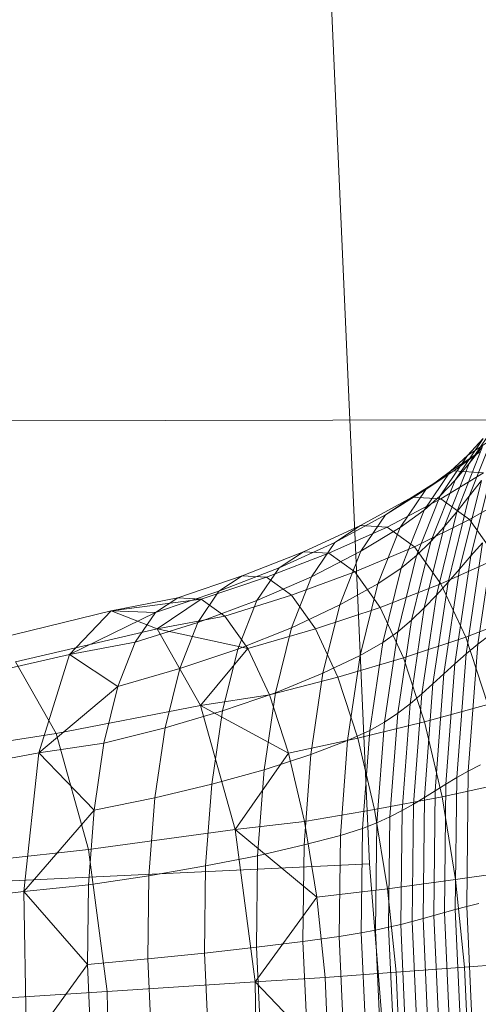
# Model space of a CAD drawing. Units: millimetres. Extents: x -283409 to -272613, y -34840 to -25046.
# Drawn here: x -281344 to -281343, y -29112 to -29110 of the extents above; entities that cross this region are included whole.
import ezdxf

# ---------------------------------------------------------------- set-up
doc = ezdxf.new("R2010")
doc.units = ezdxf.units.MM
for name, pattern in [('K5LT32823', [0]), ('K5LT32825', [0]), ('K5LT32826', [0])]:
    doc.linetypes.add(name, pattern=pattern)
doc.layers.get('0').update_dxf_attribs({"true_color": 0x5890e1})

# ---------------------------------------------------------------- blocks, each defined once
blk = doc.blocks.new('U15')
at = {"color": 136, "linetype": 'K5LT32823', "lineweight": 18, "true_color": 0x068771}
blk.add_line((-280245.0312, -29108.1523), (-281434.75, -29111.0547), dxfattribs=at)
blk.add_line((-280245.0312, -29108.1523), (-281434.75, -29111.0547), dxfattribs=at)
blk = doc.blocks.new('U58')
at = {"color": 231, "linetype": 'K5LT32825', "lineweight": 18, "true_color": 0xe499b8}
for p, q in [((-281342.9394, -29108.9657), (-281342.8049, -29111.9982)), ((-281344.0284, -29112.0573), (-281342.8049, -29111.9982)), ((-281342.8049, -29111.9982), (-281342.5661, -29115.0092))]:
    blk.add_line(p, q, dxfattribs=at)
blk = doc.blocks.new('U57')
blk.add_blockref('U58', (0, 0))
blk = doc.blocks.new('U62')
at = {"color": 153, "linetype": 'K5LT32826', "lineweight": 18, "true_color": 0x5890e1}
for p, q in [((-281342.5425, -29110.9451), (-281342.4663, -29110.8325)), ((-281342.4726, -29110.854), (-281342.5422, -29111.0308)), ((-281342.5058, -29110.8792), (-281342.5797, -29110.9885)), ((-281342.4683, -29110.8713), (-281342.5472, -29110.9235)), ((-281342.5058, -29110.8792), (-281342.5472, -29110.9235)), ((-281342.5913, -29110.9648), (-281342.5145, -29110.914)), ((-281342.5826, -29110.9643), (-281342.5145, -29110.914)), ((-281342.5746, -29111.0717), (-281342.507, -29110.9001)), ((-281342.5425, -29110.9451), (-281342.507, -29110.9001)), ((-281342.6191, -29111.0296), (-281342.5472, -29110.9235)), ((-281342.5913, -29110.9648), (-281342.5472, -29110.9235)), ((-281342.5826, -29110.9643), (-281342.6922, -29111.0331)), ((-281342.5913, -29110.9648), (-281342.6612, -29111.068)), ((-281342.5826, -29110.9643), (-281342.6569, -29111.0135)), ((-281342.5913, -29110.9648), (-281342.6569, -29111.0135)), ((-281342.6175, -29111.0374), (-281342.5044, -29110.9689)), ((-281342.5425, -29110.9451), (-281342.6081, -29111.1116)), ((-281342.5826, -29110.9643), (-281342.5044, -29110.9689)), ((-281342.5425, -29110.9451), (-281342.5797, -29110.9885)), ((-281342.5379, -29111.1881), (-281342.4787, -29110.9481)), ((-281342.6433, -29111.1501), (-281342.5797, -29110.9885)), ((-281342.6191, -29111.0296), (-281342.5797, -29110.9885)), ((-281342.5104, -29110.9895), (-281342.568, -29111.2226)), ((-281342.5104, -29110.9895), (-281342.5422, -29111.0308)), ((-281342.7631, -29111.08), (-281342.6569, -29111.0135)), ((-281342.7245, -29111.1134), (-281342.6569, -29111.0135)), ((-281342.829, -29111.1081), (-281342.6922, -29111.0331)), ((-281342.7631, -29111.08), (-281342.6922, -29111.0331)), ((-281342.6175, -29111.0374), (-281342.7581, -29111.1122)), ((-281342.6175, -29111.0374), (-281342.6922, -29111.0331)), ((-281342.6191, -29111.0296), (-281342.6809, -29111.1866)), ((-281342.6191, -29111.0296), (-281342.6612, -29111.068)), ((-281342.6175, -29111.0374), (-281342.542, -29111.0918)), ((-281342.5981, -29111.2572), (-281342.5422, -29111.0308)), ((-281342.5746, -29111.0717), (-281342.5422, -29111.0308)), ((-281342.4253, -29111.0258), (-281342.542, -29111.0918)), ((-281342.7245, -29111.1134), (-281342.6612, -29111.068)), ((-281342.7213, -29111.2207), (-281342.6612, -29111.068)), ((-281342.5746, -29111.0717), (-281342.6288, -29111.2914)), ((-281342.5746, -29111.0717), (-281342.6081, -29111.1116)), ((-281342.7631, -29111.08), (-281342.8963, -29111.1526)), ((-281342.7631, -29111.08), (-281342.8276, -29111.1754)), ((-281342.6865, -29111.1639), (-281342.542, -29111.0918)), ((-281342.4685, -29111.1952), (-281342.542, -29111.0918)), ((-281342.829, -29111.1081), (-281342.979, -29111.1772)), ((-281342.9116, -29111.1811), (-281342.7581, -29111.1122)), ((-281342.829, -29111.1081), (-281342.8963, -29111.1526)), ((-281342.829, -29111.1081), (-281342.7581, -29111.1122)), ((-281342.7245, -29111.1134), (-281342.8276, -29111.1754)), ((-281342.7245, -29111.1134), (-281342.7827, -29111.2611)), ((-281342.6865, -29111.1639), (-281342.7581, -29111.1122)), ((-281342.6607, -29111.3247), (-281342.6081, -29111.1116)), ((-281342.6433, -29111.1501), (-281342.6081, -29111.1116)), ((-281342.4753, -29111.1206), (-281342.5197, -29111.4204)), ((-281342.6433, -29111.1501), (-281342.6944, -29111.3569)), ((-281342.6433, -29111.1501), (-281342.6809, -29111.1866)), ((-281343.1399, -29111.2405), (-281342.979, -29111.1772)), ((-281343.043, -29111.2196), (-281342.8963, -29111.1526)), ((-281343.043, -29111.2196), (-281342.979, -29111.1772)), ((-281342.9116, -29111.1811), (-281342.979, -29111.1772)), ((-281342.9576, -29111.2431), (-281342.8963, -29111.1526)), ((-281342.9576, -29111.2431), (-281342.8276, -29111.1754)), ((-281342.8832, -29111.3165), (-281342.8276, -29111.1754)), ((-281342.6865, -29111.1639), (-281342.8434, -29111.2302)), ((-281342.6865, -29111.1639), (-281342.6167, -29111.2619)), ((-281342.5505, -29111.446), (-281342.5072, -29111.1539)), ((-281342.5379, -29111.1881), (-281342.5072, -29111.1539)), ((-281342.9116, -29111.1811), (-281343.0756, -29111.2442)), ((-281342.9116, -29111.1811), (-281342.8434, -29111.2302)), ((-281342.7305, -29111.3875), (-281342.6809, -29111.1866)), ((-281342.7213, -29111.2207), (-281342.6809, -29111.1866)), ((-281342.4685, -29111.1952), (-281342.6167, -29111.2619)), ((-281342.5379, -29111.1881), (-281342.58, -29111.4722)), ((-281342.5379, -29111.1881), (-281342.568, -29111.2226)), ((-281343.043, -29111.2196), (-281343.2011, -29111.2809)), ((-281343.043, -29111.2196), (-281343.1013, -29111.3057)), ((-281342.7213, -29111.2207), (-281342.7827, -29111.2611)), ((-281342.7213, -29111.2207), (-281342.7695, -29111.4162)), ((-281342.6089, -29111.4987), (-281342.568, -29111.2226)), ((-281342.5981, -29111.2572), (-281342.568, -29111.2226)), ((-281343.1399, -29111.2405), (-281343.3096, -29111.2981)), ((-281343.248, -29111.3017), (-281343.0756, -29111.2442)), ((-281343.1399, -29111.2405), (-281343.2011, -29111.2809)), ((-281343.1399, -29111.2405), (-281343.0756, -29111.2442)), ((-281342.9576, -29111.2431), (-281343.1013, -29111.3057)), ((-281343.0105, -29111.2911), (-281343.0756, -29111.2442)), ((-281343.0105, -29111.2911), (-281342.8434, -29111.2302)), ((-281342.9576, -29111.2431), (-281343.0102, -29111.377)), ((-281342.777, -29111.3235), (-281342.8434, -29111.2302)), ((-281343.3681, -29111.3368), (-281343.2011, -29111.2809)), ((-281343.2567, -29111.3631), (-281343.2011, -29111.2809)), ((-281342.8832, -29111.3165), (-281342.7827, -29111.2611)), ((-281342.8294, -29111.4502), (-281342.7827, -29111.2611)), ((-281342.777, -29111.3235), (-281342.6167, -29111.2619)), ((-281342.5981, -29111.2572), (-281342.6378, -29111.5252)), ((-281342.5981, -29111.2572), (-281342.6288, -29111.2914)), ((-281342.5516, -29111.4018), (-281342.6167, -29111.2619)), ((-281343.4851, -29111.3327), (-281343.3096, -29111.2981)), ((-281343.4851, -29111.3327), (-281343.248, -29111.3017)), ((-281343.3681, -29111.3368), (-281343.3096, -29111.2981)), ((-281343.364, -29111.38), (-281343.248, -29111.3017)), ((-281343.248, -29111.3017), (-281343.3096, -29111.2981)), ((-281343.2567, -29111.3631), (-281343.1013, -29111.3057)), ((-281343.248, -29111.3017), (-281343.1856, -29111.3466)), ((-281343.0105, -29111.2911), (-281343.1856, -29111.3466)), ((-281343.1515, -29111.4331), (-281343.1013, -29111.3057)), ((-281343.0105, -29111.2911), (-281342.9472, -29111.3801)), ((-281342.6674, -29111.5514), (-281342.6288, -29111.2914)), ((-281342.6607, -29111.3247), (-281342.6288, -29111.2914)), ((-281343.8498, -29111.4223), (-281343.4851, -29111.3327)), ((-281343.5943, -29111.4474), (-281343.4851, -29111.3327)), ((-281343.4851, -29111.3327), (-281343.364, -29111.38)), ((-281343.4851, -29111.3327), (-281343.3681, -29111.3368)), ((-281342.8832, -29111.3165), (-281343.0102, -29111.377)), ((-281342.777, -29111.3235), (-281342.9472, -29111.3801)), ((-281342.8832, -29111.3165), (-281342.9277, -29111.497)), ((-281342.777, -29111.3235), (-281342.7151, -29111.4567)), ((-281342.6607, -29111.3247), (-281342.6981, -29111.5771)), ((-281342.6607, -29111.3247), (-281342.6944, -29111.3569)), ((-281343.5943, -29111.4474), (-281343.3681, -29111.3368)), ((-281343.3681, -29111.3368), (-281343.4214, -29111.4155)), ((-281343.364, -29111.38), (-281343.1856, -29111.3466)), ((-281343.125, -29111.4319), (-281343.1856, -29111.3466)), ((-281342.7307, -29111.6019), (-281342.6944, -29111.3569)), ((-281342.7305, -29111.3875), (-281342.6944, -29111.3569)), ((-281342.5516, -29111.4018), (-281342.3999, -29111.3426)), ((-281343.7366, -29111.4666), (-281343.364, -29111.38)), ((-281343.2567, -29111.3631), (-281343.4214, -29111.4155)), ((-281343.364, -29111.38), (-281343.2494, -29111.5822)), ((-281343.364, -29111.38), (-281343.125, -29111.4319)), ((-281343.2567, -29111.3631), (-281343.3045, -29111.4847)), ((-281343.1515, -29111.4331), (-281343.0102, -29111.377)), ((-281343.125, -29111.4319), (-281342.9472, -29111.3801)), ((-281343.0526, -29111.5483), (-281343.0102, -29111.377)), ((-281342.8881, -29111.5072), (-281342.9472, -29111.3801)), ((-281342.7305, -29111.3875), (-281342.7695, -29111.4162)), ((-281342.7305, -29111.3875), (-281342.7657, -29111.6255)), ((-281342.5516, -29111.4018), (-281342.7151, -29111.4567)), ((-281342.5516, -29111.4018), (-281342.4937, -29111.5789)), ((-281342.4872, -29111.3956), (-281342.5197, -29111.4204)), ((-281343.5943, -29111.4474), (-281343.4214, -29111.4155)), ((-281343.4672, -29111.5319), (-281343.4214, -29111.4155)), ((-281343.1515, -29111.4331), (-281343.3045, -29111.4847)), ((-281343.2494, -29111.5822), (-281343.125, -29111.4319)), ((-281343.1515, -29111.4331), (-281343.1917, -29111.5961)), ((-281343.125, -29111.4319), (-281343.0684, -29111.5535)), ((-281342.8294, -29111.4502), (-281342.7695, -29111.4162)), ((-281342.8038, -29111.6476), (-281342.7695, -29111.4162)), ((-281342.5505, -29111.446), (-281342.5197, -29111.4204)), ((-281342.5447, -29111.7545), (-281342.5197, -29111.4204)), ((-281343.9519, -29111.5296), (-281343.5943, -29111.4474)), ((-281343.675, -29111.7067), (-281343.5943, -29111.4474)), ((-281343.5943, -29111.4474), (-281343.4672, -29111.5319)), ((-281342.8294, -29111.4502), (-281342.9277, -29111.497)), ((-281342.8881, -29111.5072), (-281342.7151, -29111.4567)), ((-281342.8294, -29111.4502), (-281342.8626, -29111.6741)), ((-281342.66, -29111.6252), (-281342.7151, -29111.4567)), ((-281342.5505, -29111.446), (-281342.58, -29111.4722)), ((-281342.5505, -29111.446), (-281342.5748, -29111.7715)), ((-281343.7366, -29111.4666), (-281343.6296, -29111.6556)), ((-281343.4672, -29111.5319), (-281343.3045, -29111.4847)), ((-281343.343, -29111.6402), (-281343.3045, -29111.4847)), ((-281342.6089, -29111.4987), (-281342.58, -29111.4722)), ((-281342.6037, -29111.7889), (-281342.58, -29111.4722)), ((-281342.8881, -29111.5072), (-281343.0684, -29111.5535)), ((-281343.0526, -29111.5483), (-281342.9277, -29111.497)), ((-281342.9594, -29111.7107), (-281342.9277, -29111.497)), ((-281342.8881, -29111.5072), (-281342.8355, -29111.668)), ((-281342.6089, -29111.4987), (-281342.6378, -29111.5252)), ((-281342.6089, -29111.4987), (-281342.632, -29111.8064)), ((-281343.675, -29111.7067), (-281343.4672, -29111.5319)), ((-281343.4672, -29111.5319), (-281343.504, -29111.6809)), ((-281342.6674, -29111.5514), (-281342.6378, -29111.5252)), ((-281342.6602, -29111.8239), (-281342.6378, -29111.5252)), ((-281343.2494, -29111.5822), (-281343.0684, -29111.5535)), ((-281343.0526, -29111.5483), (-281343.1917, -29111.5961)), ((-281343.0526, -29111.5483), (-281343.0826, -29111.7512)), ((-281343.018, -29111.7075), (-281343.0684, -29111.5535)), ((-281342.6674, -29111.5514), (-281342.6981, -29111.5771)), ((-281342.6674, -29111.5514), (-281342.6891, -29111.8413)), ((-281343.6296, -29111.6556), (-281343.2494, -29111.5822)), ((-281343.2494, -29111.5822), (-281343.1588, -29111.9085)), ((-281343.2494, -29111.5822), (-281343.018, -29111.7075)), ((-281342.7307, -29111.6019), (-281342.6981, -29111.5771)), ((-281342.7192, -29111.8583), (-281342.6981, -29111.5771)), ((-281342.66, -29111.6252), (-281342.4937, -29111.5789)), ((-281343.343, -29111.6402), (-281343.1917, -29111.5961)), ((-281343.2203, -29111.7891), (-281343.1917, -29111.5961)), ((-281342.7307, -29111.6019), (-281342.7657, -29111.6255)), ((-281342.7307, -29111.6019), (-281342.7511, -29111.8748)), ((-281343.343, -29111.6402), (-281343.504, -29111.6809)), ((-281343.343, -29111.6402), (-281343.3703, -29111.8245)), ((-281342.66, -29111.6252), (-281342.8355, -29111.668)), ((-281342.8038, -29111.6476), (-281342.7657, -29111.6255)), ((-281342.7856, -29111.8906), (-281342.7657, -29111.6255)), ((-281342.66, -29111.6252), (-281342.6137, -29111.822)), ((-281344.0042, -29111.7132), (-281343.6296, -29111.6556)), ((-281343.6296, -29111.6556), (-281343.5449, -29111.9605)), ((-281343.018, -29111.7075), (-281342.8355, -29111.668)), ((-281342.8038, -29111.6476), (-281342.8626, -29111.6741)), ((-281342.7913, -29111.8559), (-281342.8355, -29111.668)), ((-281342.8038, -29111.6476), (-281342.8231, -29111.9055)), ((-281343.675, -29111.7067), (-281343.504, -29111.6809)), ((-281343.5301, -29111.8573), (-281343.504, -29111.6809)), ((-281342.9594, -29111.7107), (-281342.8626, -29111.6741)), ((-281342.8812, -29111.9236), (-281342.8626, -29111.6741)), ((-281344.0273, -29111.7719), (-281343.675, -29111.7067)), ((-281343.675, -29111.7067), (-281343.7149, -29112.0711)), ((-281343.675, -29111.7067), (-281343.5301, -29111.8573)), ((-281343.1588, -29111.9085), (-281343.018, -29111.7075)), ((-281342.9594, -29111.7107), (-281343.0826, -29111.7512)), ((-281343.018, -29111.7075), (-281342.9757, -29111.8874)), ((-281342.9594, -29111.7107), (-281342.9772, -29111.949)), ((-281342.5447, -29111.7545), (-281342.5128, -29111.738)), ((-281343.2203, -29111.7891), (-281343.0826, -29111.7512)), ((-281343.0995, -29111.9772), (-281343.0826, -29111.7512)), ((-281342.6037, -29111.7889), (-281342.5748, -29111.7715)), ((-281342.579, -29112.1184), (-281342.5748, -29111.7715)), ((-281342.5447, -29111.7545), (-281342.5748, -29111.7715)), ((-281342.5447, -29111.7545), (-281342.549, -29112.1106)), ((-281343.2203, -29111.7891), (-281343.3703, -29111.8245)), ((-281343.2203, -29111.7891), (-281343.2364, -29112.0042)), ((-281342.6037, -29111.7889), (-281342.632, -29111.8064)), ((-281342.445, -29111.7858), (-281342.6137, -29111.822)), ((-281342.6037, -29111.7889), (-281342.6077, -29112.1263)), ((-281343.5301, -29111.8573), (-281343.3703, -29111.8245)), ((-281343.3856, -29112.0298), (-281343.3703, -29111.8245)), ((-281342.7913, -29111.8559), (-281342.6137, -29111.822)), ((-281342.6602, -29111.8239), (-281342.6891, -29111.8413)), ((-281342.6602, -29111.8239), (-281342.664, -29112.1423)), ((-281342.6602, -29111.8239), (-281342.632, -29111.8064)), ((-281342.6358, -29112.1343), (-281342.632, -29111.8064)), ((-281342.5781, -29112.0401), (-281342.6137, -29111.822)), ((-281342.7192, -29111.8583), (-281342.6891, -29111.8413)), ((-281342.6927, -29112.1502), (-281342.6891, -29111.8413)), ((-281343.7149, -29112.0711), (-281343.5301, -29111.8573)), ((-281343.5301, -29111.8573), (-281343.5448, -29112.0539)), ((-281342.7913, -29111.8559), (-281342.9757, -29111.8874)), ((-281342.7913, -29111.8559), (-281342.7574, -29112.0641)), ((-281342.7856, -29111.8906), (-281342.7511, -29111.8748)), ((-281342.7546, -29112.1657), (-281342.7511, -29111.8748)), ((-281342.7192, -29111.8583), (-281342.7511, -29111.8748)), ((-281342.7192, -29111.8583), (-281342.7227, -29112.158)), ((-281343.1588, -29111.9085), (-281342.9757, -29111.8874)), ((-281342.9432, -29112.0867), (-281342.9757, -29111.8874)), ((-281342.7856, -29111.8906), (-281342.8231, -29111.9055)), ((-281342.7856, -29111.8906), (-281342.7889, -29112.1732)), ((-281343.5449, -29111.9605), (-281343.1588, -29111.9085)), ((-281343.1588, -29111.9085), (-281343.1061, -29112.3091)), ((-281343.1588, -29111.9085), (-281342.9432, -29112.0867)), ((-281342.8812, -29111.9236), (-281342.9772, -29111.949)), ((-281342.8812, -29111.9236), (-281342.8844, -29112.1896)), ((-281342.8812, -29111.9236), (-281342.8231, -29111.9055)), ((-281342.8264, -29112.1804), (-281342.8231, -29111.9055)), ((-281343.0995, -29111.9772), (-281342.9772, -29111.949)), ((-281342.9803, -29112.2029), (-281342.9772, -29111.949)), ((-281343.9238, -29112.003), (-281343.5449, -29111.9605)), ((-281343.5449, -29111.9605), (-281343.4956, -29112.3349)), ((-281343.0995, -29111.9772), (-281343.2364, -29112.0042)), ((-281343.0995, -29111.9772), (-281343.1024, -29112.2182)), ((-281343.3856, -29112.0298), (-281343.2364, -29112.0042)), ((-281343.2391, -29112.2335), (-281343.2364, -29112.0042)), ((-281343.3856, -29112.0298), (-281343.5448, -29112.0539)), ((-281343.3856, -29112.0298), (-281343.3882, -29112.2486)), ((-281342.5781, -29112.0401), (-281342.4077, -29112.015)), ((-281343.7149, -29112.0711), (-281343.5448, -29112.0539)), ((-281343.5473, -29112.2634), (-281343.5448, -29112.0539)), ((-281342.5781, -29112.0401), (-281342.7574, -29112.0641)), ((-281342.5781, -29112.0401), (-281342.5545, -29112.2707)), ((-281344.0646, -29112.1125), (-281343.7149, -29112.0711)), ((-281343.708, -29112.4852), (-281343.7149, -29112.0711)), ((-281343.7149, -29112.0711), (-281343.5473, -29112.2634)), ((-281342.9432, -29112.0867), (-281342.7574, -29112.0641)), ((-281342.7349, -29112.2842), (-281342.7574, -29112.0641)), ((-281343.1061, -29112.3091), (-281342.9432, -29112.0867)), ((-281342.9432, -29112.0867), (-281342.9217, -29112.2975)), ((-281342.579, -29112.1184), (-281342.549, -29112.1106)), ((-281342.5171, -29112.1029), (-281342.549, -29112.1106)), ((-281342.5326, -29112.4748), (-281342.549, -29112.1106)), ((-281342.6358, -29112.1343), (-281342.664, -29112.1423)), ((-281342.6358, -29112.1343), (-281342.6077, -29112.1263)), ((-281342.6358, -29112.1343), (-281342.6208, -29112.4696)), ((-281342.579, -29112.1184), (-281342.6077, -29112.1263)), ((-281342.5922, -29112.4714), (-281342.6077, -29112.1263)), ((-281342.579, -29112.1184), (-281342.5631, -29112.4732)), ((-281342.7546, -29112.1657), (-281342.7227, -29112.158)), ((-281342.6927, -29112.1502), (-281342.7227, -29112.158)), ((-281342.709, -29112.4645), (-281342.7227, -29112.158)), ((-281342.6927, -29112.1502), (-281342.664, -29112.1423)), ((-281342.6927, -29112.1502), (-281342.6786, -29112.4661)), ((-281342.6494, -29112.4678), (-281342.664, -29112.1423)), ((-281342.8264, -29112.1804), (-281342.8844, -29112.1896)), ((-281342.8264, -29112.1804), (-281342.7889, -29112.1732)), ((-281342.8264, -29112.1804), (-281342.8138, -29112.4615)), ((-281342.7546, -29112.1657), (-281342.7889, -29112.1732)), ((-281342.776, -29112.4621), (-281342.7889, -29112.1732)), ((-281342.7546, -29112.1657), (-281342.7412, -29112.4632)), ((-281342.9803, -29112.2029), (-281343.1024, -29112.2182)), ((-281342.9803, -29112.2029), (-281342.8844, -29112.1896)), ((-281342.9803, -29112.2029), (-281342.9686, -29112.4625)), ((-281342.8722, -29112.4615), (-281342.8844, -29112.1896)), ((-281343.2391, -29112.2335), (-281343.3882, -29112.2486)), ((-281343.2391, -29112.2335), (-281343.1024, -29112.2182)), ((-281343.2391, -29112.2335), (-281343.2286, -29112.4679)), ((-281343.0913, -29112.4646), (-281343.1024, -29112.2182)), ((-281343.708, -29112.4852), (-281343.5473, -29112.2634)), ((-281343.5473, -29112.2634), (-281343.3882, -29112.2486)), ((-281343.5473, -29112.2634), (-281343.5377, -29112.4777)), ((-281343.3782, -29112.4723), (-281343.3882, -29112.2486)), ((-281342.3829, -29112.2574), (-281342.5545, -29112.2707)), ((-281342.7349, -29112.2842), (-281342.9217, -29112.2975)), ((-281342.7349, -29112.2842), (-281342.5545, -29112.2707)), ((-281342.7349, -29112.2842), (-281342.7248, -29112.5079)), ((-281342.544, -29112.5052), (-281342.5545, -29112.2707)), ((-281343.4956, -29112.3349), (-281343.1061, -29112.3091)), ((-281343.1061, -29112.3091), (-281342.9217, -29112.2975)), ((-281343.1061, -29112.3091), (-281343.0991, -29112.7232)), ((-281343.1061, -29112.3091), (-281342.9121, -29112.5118)), ((-281342.9121, -29112.5118), (-281342.9217, -29112.2975)), ((-281343.8769, -29112.3588), (-281343.4956, -29112.3349)), ((-281343.4956, -29112.3349), (-281343.4891, -29112.7219))]:
    blk.add_line(p, q, dxfattribs=at)
blk = doc.blocks.new('U61')
blk.add_blockref('U62', (0, 0))

msp = doc.modelspace()

# ---------------------------------------------------------------- block references
for name in ['U57', 'U15', 'U61']:
    msp.add_blockref(name, (0, 0))

doc.saveas('drawing.dxf')
